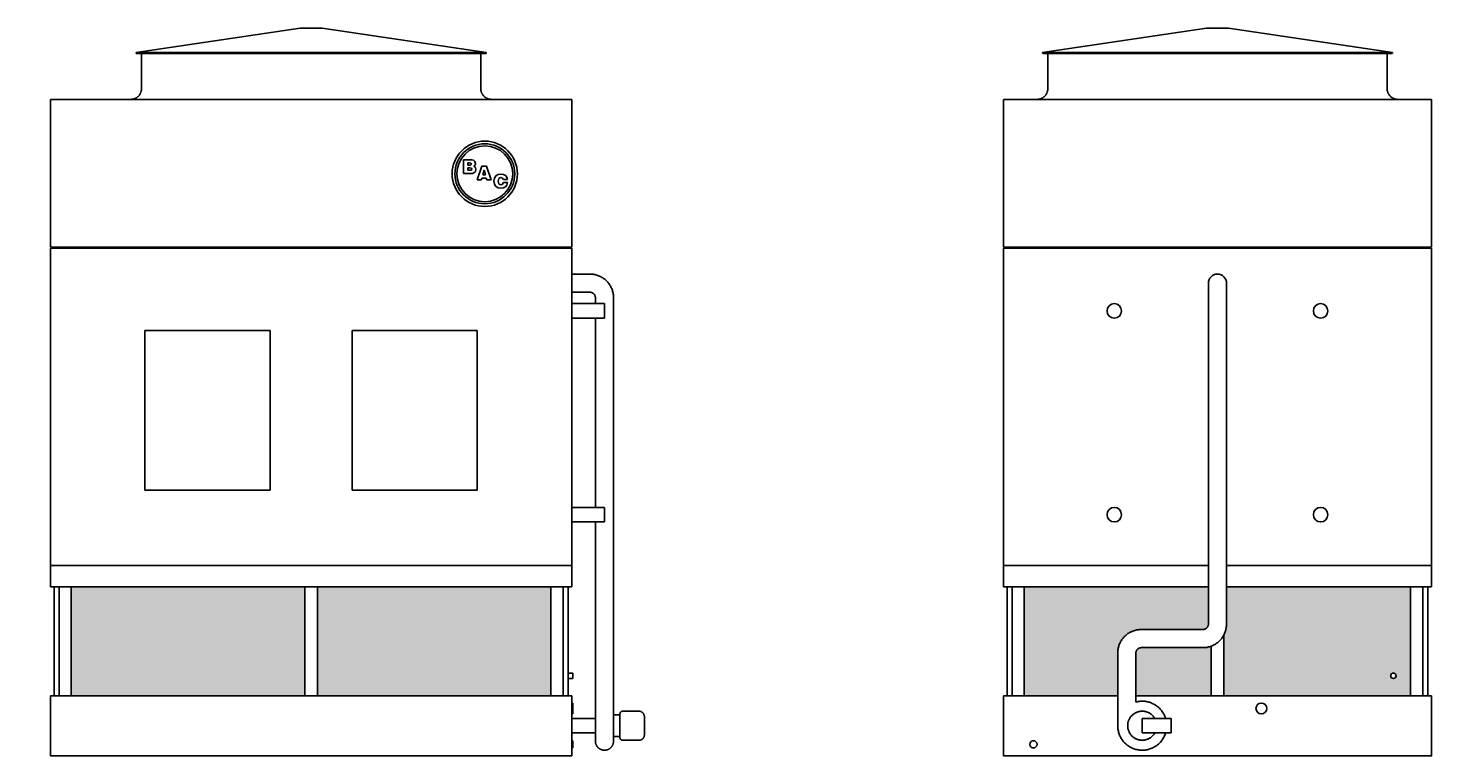
# Model space of a CAD drawing. Units: inches. Extents: x 1688 to 2304, y 0 to 413.
# Drawn here: x 1917 to 2304, y 0 to 200 of the extents above; entities that cross this region are included whole.
import ezdxf

# ---------------------------------------------------------------- set-up
doc = ezdxf.new("R2010")
doc.units = ezdxf.units.IN
doc.header["$MEASUREMENT"] = 0
doc.styles.add('Arial_1', font='arial.ttf', dxfattribs={"height": 0.092206})

# ---------------------------------------------------------------- blocks, each defined once
blk = doc.blocks.new('_Oblique')
at = {"color": 0, "linetype": 'ByBlock', "lineweight": -2}
blk.add_line((-0.5, -0.5), (0.5, 0.5), dxfattribs=at)

msp = doc.modelspace()

# ---------------------------------------------------------------- hatches: boundary and pattern name
h = msp.add_hatch()
h.set_pattern_fill('HONEY', color=256, scale=8)
h.paths.add_polyline_path([(1745.74, 46.5), (1694.24, 46.5), (1694.24, 16.5), (1745.74, 16.5)])
h.paths.add_polyline_path([(1800.74, 46.5), (1749.24, 46.5), (1749.24, 16.5), (1800.74, 16.5)])
h.paths.add_polyline_path([(1993.55, 46.5), (1929.18, 46.5), (1929.18, 16.5), (1993.55, 16.5)])
h.paths.add_polyline_path([(2061.43, 46.5), (1997.05, 46.5), (1997.05, 16.5), (2061.43, 16.5)])
h.paths.add_polyline_path([(2224.17, 34.75), (2241.17, 34.75), (2241.18, 34.75), (2241.24, 34.75), (2241.3, 34.76), (2241.36, 34.76), (2241.42, 34.77), (2241.48, 34.78), (2241.54, 34.8), (2241.6, 34.81), (2241.65, 34.83), (2241.71, 34.85), (2241.76, 34.87), (2241.82, 34.9), (2241.87, 34.93), (2241.93, 34.96), (2241.98, 34.99), (2242.03, 35.02), (2242.07, 35.06), (2242.12, 35.09), (2242.17, 35.13), (2242.21, 35.17), (2242.25, 35.22), (2242.29, 35.26), (2242.33, 35.31), (2242.37, 35.35), (2242.4, 35.4), (2242.44, 35.45), (2242.47, 35.5), (2242.5, 35.56), (2242.52, 35.61), (2242.55, 35.67), (2242.57, 35.72), (2242.59, 35.78), (2242.61, 35.84), (2242.62, 35.89), (2242.64, 35.95), (2242.65, 36.01), (2242.66, 36.07), (2242.66, 36.13), (2242.66, 36.19), (2242.67, 36.25), (2242.67, 46.5), (2191.92, 46.5), (2191.92, 16.5), (2217.67, 16.5), (2217.67, 28.46), (2217.7, 28.97), (2217.78, 29.48), (2217.9, 29.99), (2218.06, 30.49), (2218.26, 30.97), (2218.49, 31.43), (2218.76, 31.87), (2219.07, 32.29), (2219.41, 32.69), (2219.78, 33.05), (2220.18, 33.39), (2220.6, 33.69), (2221.05, 33.96), (2221.51, 34.19), (2222, 34.38), (2222.49, 34.54), (2223, 34.65), (2223.52, 34.72), (2223.91, 34.74)])
h.paths.add_polyline_path([(2298.42, 46.5), (2247.67, 46.5), (2247.67, 36.04), (2247.63, 35.53), (2247.55, 35.02), (2247.43, 34.51), (2247.27, 34.01), (2247.08, 33.53), (2246.92, 33.22), (2246.92, 16.5), (2298.42, 16.5)])
h.paths.add_polyline_path([(2292.92, 22, -1), (2294.42, 22, -1)], flags=16)
h.paths.add_polyline_path([(2243.42, 30.15), (2243.09, 30.04), (2242.59, 29.9), (2242.07, 29.81), (2241.56, 29.76), (2241.17, 29.75), (2224.17, 29.75), (2224.15, 29.75), (2224.09, 29.75), (2224.03, 29.74), (2223.97, 29.74), (2223.91, 29.73), (2223.85, 29.72), (2223.79, 29.7), (2223.74, 29.69), (2223.68, 29.67), (2223.62, 29.65), (2223.57, 29.63), (2223.51, 29.6), (2223.46, 29.57), (2223.41, 29.54), (2223.36, 29.51), (2223.31, 29.48), (2223.26, 29.44), (2223.21, 29.41), (2223.16, 29.37), (2223.12, 29.33), (2223.08, 29.28), (2223.04, 29.24), (2223, 29.19), (2222.96, 29.15), (2222.93, 29.1), (2222.9, 29.05), (2222.86, 29), (2222.84, 28.94), (2222.81, 28.89), (2222.78, 28.83), (2222.76, 28.78), (2222.74, 28.72), (2222.72, 28.66), (2222.71, 28.61), (2222.7, 28.55), (2222.69, 28.49), (2222.68, 28.43), (2222.67, 28.37), (2222.67, 28.31), (2222.67, 28.25), (2222.67, 16.5), (2243.42, 16.5)])

# ---------------------------------------------------------------- linework, layer by layer
for p, q in [((1992.3, 200.37), (1947.05, 193.62)), ((1998.3, 200.37), (1992.3, 200.37)), ((2043.55, 193.62), (1998.3, 200.37)), ((2242.17, 200.37), (2196.92, 193.62)), ((2245.17, 200.37), (2242.17, 200.37)), ((2248.17, 200.37), (2245.17, 200.37)), ((2293.42, 193.62), (2248.17, 200.37)), ((1947.05, 193.62), (1947.05, 193.37)), ((2043.55, 193.62), (1947.05, 193.62)), ((2043.55, 193.37), (2043.55, 193.62)), ((2196.92, 193.62), (2196.92, 193.37)), ((2245.17, 193.62), (2196.98, 193.62)), ((2293.35, 193.62), (2245.17, 193.62)), ((2293.42, 193.37), (2293.42, 193.62)), ((2043.55, 193.37), (1947.05, 193.37)), ((1948.55, 193.37), (1948.55, 183.75)), ((2042.05, 183.75), (2042.05, 193.37)), ((2245.17, 193.37), (2196.98, 193.37)), ((2198.42, 193.37), (2198.42, 183.75)), ((2293.35, 193.37), (2245.17, 193.37)), ((2291.92, 183.75), (2291.92, 193.37)), ((1923.43, 180.75), (2067.18, 180.75)), ((1923.43, 140), (1923.43, 180.75)), ((2067.18, 180.75), (2067.18, 140)), ((2186.17, 180.75), (2304.17, 180.75)), ((2186.17, 180.75), (2186.17, 140)), ((2304.17, 140), (2304.17, 180.75)), ((2038.89, 164.13), (2037.32, 164.13)), ((2037.32, 164.13), (2037.32, 160.32)), ((2038.52, 162.61), (2038.52, 163.24)), ((2038.52, 163.24), (2038.86, 163.24)), ((2039.02, 162.61), (2038.52, 162.61)), ((2038.86, 163.24), (2039.36, 163.18)), ((2039.63, 164.11), (2038.89, 164.13)), ((2039.37, 162.68), (2039.02, 162.61)), ((2039.36, 163.18), (2039.47, 162.93)), ((2039.47, 162.93), (2039.37, 162.68)), ((2040.02, 164.02), (2039.63, 164.11)), ((2040.46, 163.68), (2040.02, 164.02)), ((2040.16, 162.35), (2040.5, 162.67)), ((2040.62, 163.12), (2040.46, 163.68)), ((2040.5, 162.67), (2040.62, 163.12)), ((2037.32, 160.32), (2039.02, 160.32)), ((2038.52, 161.21), (2038.52, 161.91)), ((2038.52, 161.91), (2039.07, 161.91)), ((2039.08, 161.21), (2038.52, 161.21)), ((2039.02, 160.32), (2039.78, 160.36)), ((2039.07, 161.91), (2039.48, 161.83)), ((2039.48, 161.29), (2039.08, 161.21)), ((2039.48, 161.83), (2039.6, 161.56)), ((2039.6, 161.56), (2039.48, 161.29)), ((2039.78, 160.36), (2040.2, 160.49)), ((2040.6, 162.03), (2040.16, 162.35)), ((2040.2, 160.49), (2040.6, 160.88)), ((2040.74, 161.46), (2040.6, 162.03)), ((2040.6, 160.88), (2040.74, 161.46)), ((2042.39, 162.39), (2041.08, 158.58)), ((2042.25, 158.58), (2042.4, 159.09)), ((2043.62, 162.39), (2042.39, 162.39)), ((2042.4, 159.09), (2043.6, 159.09)), ((2042.62, 159.92), (2043.01, 161.22)), ((2043.38, 159.92), (2042.62, 159.92)), ((2043.01, 161.22), (2043.38, 159.92)), ((2043.6, 159.09), (2043.75, 158.58)), ((2044.95, 158.58), (2043.62, 162.39)), ((2045.82, 159.03), (2045.69, 158.22)), ((2046.21, 159.66), (2045.82, 159.03)), ((2046.82, 160.05), (2046.21, 159.66)), ((2047.62, 160.19), (2046.82, 160.05)), ((2046.9, 158.22), (2047.09, 158.98)), ((2047.09, 158.98), (2047.32, 159.17)), ((2047.32, 159.17), (2047.64, 159.23)), ((2048.35, 160.09), (2047.62, 160.19)), ((2047.64, 159.23), (2048.1, 159.09)), ((2048.1, 159.09), (2048.3, 158.67)), ((2048.91, 159.79), (2048.35, 160.09)), ((2049.28, 159.31), (2048.91, 159.79)), ((2049.44, 158.67), (2049.28, 159.31)), ((2041.08, 158.58), (2042.25, 158.58)), ((2043.75, 158.58), (2044.95, 158.58)), ((2045.69, 158.22), (2045.82, 157.4)), ((2045.82, 157.4), (2046.21, 156.78)), ((2046.21, 156.78), (2046.83, 156.38)), ((2046.83, 156.38), (2047.64, 156.25)), ((2047.09, 157.46), (2046.9, 158.22)), ((2047.33, 157.27), (2047.09, 157.46)), ((2047.65, 157.2), (2047.33, 157.27)), ((2047.64, 156.25), (2048.36, 156.35)), ((2048.1, 157.36), (2047.65, 157.2)), ((2048.3, 157.81), (2048.1, 157.36)), ((2048.3, 158.67), (2049.44, 158.67)), ((2049.44, 157.81), (2048.3, 157.81)), ((2048.36, 156.35), (2048.92, 156.66)), ((2048.92, 156.66), (2049.28, 157.15)), ((2049.28, 157.15), (2049.44, 157.81)), ((2067.18, 140), (1923.43, 140)), ((1923.43, 139.75), (2067.18, 139.75)), ((1923.43, 52.37), (1923.43, 139.75)), ((2067.18, 52.37), (2067.18, 139.75)), ((2304.17, 140), (2186.17, 140)), ((2186.17, 139.75), (2304.17, 139.75)), ((2186.17, 52.37), (2186.17, 139.75)), ((2304.17, 139.75), (2304.17, 52.37)), ((2072.18, 132.63), (2067.18, 132.63)), ((2067.18, 127.63), (2072.18, 127.63)), ((2076.18, 124.5), (2067.18, 124.5)), ((2073.68, 126.13), (2073.68, 124.5)), ((2076.18, 124.5), (2076.18, 122.5)), ((2078.68, 118.13), (2078.68, 126.13)), ((2242.67, 126.13), (2242.67, 118.13)), ((2247.67, 118.13), (2247.67, 126.13)), ((2067.18, 120.5), (2076.18, 120.5)), ((2073.68, 120.5), (2073.68, 118.13)), ((2076.18, 122.5), (2076.18, 120.5)), ((1949.49, 73.13), (1949.49, 117.13)), ((1949.49, 117.13), (1983.99, 117.13)), ((1983.99, 117.13), (1983.99, 73.13)), ((2006.61, 117.13), (2041.11, 117.13)), ((2006.61, 73.13), (2006.61, 117.13)), ((2041.11, 117.13), (2041.11, 73.13)), ((2073.68, 118.13), (2073.68, 68.38)), ((2078.68, 36.25), (2078.68, 118.13)), ((2242.67, 118.13), (2242.67, 36.25)), ((2247.67, 36.25), (2247.67, 118.13)), ((1983.99, 73.13), (1949.49, 73.13)), ((2041.11, 73.13), (2006.61, 73.13)), ((2076.18, 68.38), (2067.18, 68.38)), ((2076.18, 68.38), (2076.18, 66.37)), ((2076.18, 66.37), (2076.18, 64.38)), ((2067.18, 64.38), (2076.18, 64.38)), ((2073.68, 64.38), (2073.68, 36.25)), ((2067.18, 52.37), (1923.43, 52.37)), ((1923.43, 52.37), (2067.18, 52.37)), ((1923.43, 46.5), (1923.43, 52.37)), ((2067.18, 52.37), (2067.18, 46.5)), ((2242.67, 52.37), (2186.17, 52.37)), ((2186.17, 52.37), (2242.67, 52.37)), ((2186.17, 52.37), (2186.17, 46.5)), ((2304.17, 52.37), (2247.67, 52.37)), ((2247.67, 52.37), (2304.17, 52.37)), ((2304.17, 46.5), (2304.17, 52.37)), ((1923.43, 46.5), (2067.18, 46.5)), ((1924.43, 46.5), (1924.43, 16.5)), ((1925.8, 46.5), (1925.8, 16.5)), ((1929.18, 46.5), (1929.18, 16.5)), ((1993.55, 16.5), (1993.55, 46.5)), ((1997.05, 46.5), (1997.05, 16.5)), ((2061.43, 46.5), (2061.43, 16.5)), ((2064.8, 46.5), (2064.8, 16.5)), ((2066.18, 46.5), (2066.18, 16.5)), ((2186.17, 46.5), (2242.67, 46.5)), ((2187.17, 46.5), (2187.17, 16.5)), ((2188.54, 46.5), (2188.54, 16.5)), ((2191.92, 46.5), (2191.92, 16.5)), ((2247.67, 46.5), (2304.17, 46.5)), ((2298.42, 46.5), (2298.42, 16.5)), ((2301.79, 46.5), (2301.79, 16.5)), ((2303.17, 16.5), (2303.17, 46.5)), ((2078.68, 32.23), (2078.67, 32.15)), ((2241.17, 34.75), (2224.17, 34.75)), ((2246.92, 33.23), (2246.92, 16.5)), ((2073.68, 28.25), (2073.68, 15.7)), ((2078.68, 15.7), (2078.68, 28.25)), ((2217.67, 28.25), (2217.67, 15.7)), ((2222.67, 15.7), (2222.67, 28.25)), ((2224.17, 29.75), (2241.17, 29.75)), ((2243.42, 16.5), (2243.42, 30.15)), ((2067.43, 22.75), (2066.18, 22.75)), ((2066.18, 21.25), (2067.43, 21.25)), ((2067.43, 22.75), (2067.43, 22)), ((2067.43, 22), (2067.43, 21.25)), ((2067.18, 16.5), (1923.43, 16.5)), ((1923.43, 0), (1923.43, 16.5)), ((2067.18, 16.5), (2067.18, 0)), ((2073.68, 15.7), (2073.68, 8.25)), ((2078.68, 8.25), (2078.68, 15.7)), ((2217.67, 16.5), (2186.17, 16.5)), ((2186.17, 16.5), (2186.17, 0)), ((2217.67, 15.7), (2217.67, 8.25)), ((2304.17, 16.5), (2222.67, 16.5)), ((2222.67, 14.76), (2222.67, 15.7)), ((2304.17, 0), (2304.17, 16.5)), ((2067.43, 14.5), (2067.18, 14.5)), ((2067.43, 14.5), (2067.43, 13)), ((2067.43, 13), (2067.43, 11.5)), ((2073.68, 12.5), (2073.68, 12.5)), ((2078.68, 12.49), (2078.68, 12.5)), ((2085.68, 12.25), (2081.18, 12.25)), ((2067.18, 11.5), (2067.43, 11.5)), ((2073.68, 10.25), (2067.18, 10.25)), ((2080.43, 11.25), (2078.68, 11.25)), ((2224.42, 10.25), (2232.42, 10.25)), ((2224.42, 6.25), (2224.42, 10.25)), ((2232.42, 10.25), (2232.42, 6.25)), ((2067.18, 6.25), (2073.68, 6.25)), ((2067.43, 4.12), (2067.18, 4.12)), ((2067.43, 4.12), (2067.43, 3.12)), ((2078.68, 5.25), (2080.43, 5.25)), ((2081.18, 4.25), (2085.68, 4.25)), ((2232.42, 6.25), (2224.42, 6.25)), ((2067.18, 0), (1923.43, 0)), ((2067.18, 2.12), (2067.43, 2.12)), ((2067.43, 3.12), (2067.43, 2.12)), ((2304.17, 0), (2186.17, 0)), ((2304.17, 0), (2304.04, 0)), ((2304.17, 0.06), (2304.17, 0.09)), ((2304.17, 0.06), (2304.17, 0.09)), ((2304.17, 0), (2304.29, 0))]:
    msp.add_line(p, q)
at = {"flags": 128}
for points in [[(1945.55, 180.75), (1945.67, 180.75), (1945.79, 180.76), (1945.91, 180.77), (1946.03, 180.79), (1946.15, 180.81), (1946.26, 180.84), (1946.38, 180.87), (1946.49, 180.9), (1946.61, 180.94), (1946.72, 180.99), (1946.83, 181.04), (1946.94, 181.09), (1947.04, 181.15), (1947.14, 181.21), (1947.24, 181.27), (1947.34, 181.34), (1947.44, 181.42), (1947.53, 181.49), (1947.62, 181.58), (1947.7, 181.66), (1947.78, 181.75), (1947.86, 181.84), (1947.94, 181.93), (1948.01, 182.03), (1948.08, 182.13), (1948.14, 182.23), (1948.2, 182.34), (1948.25, 182.44), (1948.3, 182.55), (1948.35, 182.66), (1948.39, 182.78), (1948.42, 182.89), (1948.46, 183.01), (1948.48, 183.12), (1948.51, 183.24), (1948.52, 183.36), (1948.54, 183.48), (1948.55, 183.6), (1948.55, 183.72), (1948.55, 183.75)], [(2042.05, 183.75), (2042.05, 183.63), (2042.06, 183.51), (2042.07, 183.39), (2042.09, 183.27), (2042.11, 183.15), (2042.14, 183.04), (2042.17, 182.92), (2042.2, 182.81), (2042.24, 182.69), (2042.29, 182.58), (2042.34, 182.47), (2042.39, 182.36), (2042.45, 182.26), (2042.51, 182.16), (2042.57, 182.06), (2042.64, 181.96), (2042.72, 181.86), (2042.8, 181.77), (2042.88, 181.68), (2042.96, 181.6), (2043.05, 181.52), (2043.14, 181.44), (2043.23, 181.36), (2043.33, 181.29), (2043.43, 181.23), (2043.53, 181.16), (2043.64, 181.1), (2043.74, 181.05), (2043.85, 181), (2043.96, 180.95), (2044.08, 180.91), (2044.19, 180.88), (2044.31, 180.84), (2044.42, 180.82), (2044.54, 180.79), (2044.66, 180.78), (2044.78, 180.76), (2044.9, 180.75), (2045.02, 180.75), (2045.05, 180.75)], [(2195.42, 180.75), (2195.54, 180.75), (2195.66, 180.76), (2195.78, 180.77), (2195.89, 180.79), (2196.01, 180.81), (2196.13, 180.84), (2196.25, 180.87), (2196.36, 180.9), (2196.47, 180.94), (2196.58, 180.99), (2196.69, 181.04), (2196.8, 181.09), (2196.91, 181.15), (2197.01, 181.21), (2197.11, 181.27), (2197.21, 181.34), (2197.3, 181.42), (2197.39, 181.49), (2197.48, 181.58), (2197.57, 181.66), (2197.65, 181.75), (2197.73, 181.84), (2197.8, 181.93), (2197.87, 182.03), (2197.94, 182.13), (2198, 182.23), (2198.06, 182.34), (2198.12, 182.44), (2198.17, 182.55), (2198.21, 182.66), (2198.25, 182.78), (2198.29, 182.89), (2198.32, 183.01), (2198.35, 183.12), (2198.37, 183.24), (2198.39, 183.36), (2198.4, 183.48), (2198.41, 183.6), (2198.42, 183.72), (2198.42, 183.75)], [(2291.92, 183.75), (2291.92, 183.63), (2291.93, 183.51), (2291.94, 183.39), (2291.95, 183.27), (2291.98, 183.15), (2292, 183.04), (2292.03, 182.92), (2292.07, 182.81), (2292.11, 182.69), (2292.15, 182.58), (2292.2, 182.47), (2292.25, 182.36), (2292.31, 182.26), (2292.37, 182.16), (2292.44, 182.06), (2292.51, 181.96), (2292.58, 181.86), (2292.66, 181.77), (2292.74, 181.68), (2292.83, 181.6), (2292.91, 181.52), (2293, 181.44), (2293.1, 181.36), (2293.2, 181.29), (2293.3, 181.23), (2293.4, 181.16), (2293.5, 181.1), (2293.61, 181.05), (2293.72, 181), (2293.83, 180.95), (2293.94, 180.91), (2294.06, 180.88), (2294.17, 180.84), (2294.29, 180.82), (2294.41, 180.79), (2294.52, 180.78), (2294.64, 180.76), (2294.76, 180.75), (2294.88, 180.75), (2294.92, 180.75)], [(2078.68, 126.13), (2078.67, 126.38), (2078.65, 126.64), (2078.63, 126.9), (2078.59, 127.16), (2078.55, 127.42), (2078.49, 127.67), (2078.42, 127.92), (2078.35, 128.17), (2078.26, 128.41), (2078.16, 128.66), (2078.06, 128.89), (2077.94, 129.13), (2077.82, 129.35), (2077.68, 129.58), (2077.54, 129.8), (2077.39, 130.01), (2077.23, 130.21), (2077.06, 130.41), (2076.89, 130.6), (2076.7, 130.79), (2076.51, 130.97), (2076.32, 131.13), (2076.11, 131.3), (2075.9, 131.45), (2075.69, 131.59), (2075.47, 131.73), (2075.24, 131.86), (2075.01, 131.98), (2074.77, 132.08), (2074.53, 132.18), (2074.29, 132.27), (2074.04, 132.35), (2073.79, 132.42), (2073.54, 132.48), (2073.28, 132.53), (2073.02, 132.57), (2072.76, 132.6), (2072.51, 132.62), (2072.25, 132.62), (2072.18, 132.63)], [(2242.67, 130.13), (2242.67, 130.12), (2242.67, 130.11), (2242.67, 130.1), (2242.67, 130.07), (2242.67, 130.05), (2242.67, 130.01), (2242.67, 129.97), (2242.67, 129.92), (2242.67, 129.87), (2242.67, 129.81), (2242.67, 129.74), (2242.67, 129.67), (2242.67, 129.6), (2242.67, 129.51), (2242.67, 129.43), (2242.67, 129.33), (2242.67, 129.24), (2242.67, 129.13), (2242.67, 129.02), (2242.67, 128.91), (2242.67, 128.79), (2242.67, 128.67), (2242.67, 128.55), (2242.67, 128.42), (2242.67, 128.29), (2242.67, 128.15), (2242.67, 128.01), (2242.67, 127.87), (2242.67, 127.72), (2242.67, 127.57), (2242.67, 127.42), (2242.67, 127.27), (2242.67, 127.12), (2242.67, 126.96), (2242.67, 126.8), (2242.67, 126.65), (2242.67, 126.49), (2242.67, 126.33), (2242.67, 126.17), (2242.67, 126.13)], [(2247.67, 126.13), (2247.67, 126.28), (2247.67, 126.44), (2247.67, 126.6), (2247.67, 126.76), (2247.67, 126.92), (2247.67, 127.08), (2247.67, 127.23), (2247.67, 127.38), (2247.67, 127.53), (2247.67, 127.68), (2247.67, 127.83), (2247.67, 127.97), (2247.67, 128.11), (2247.67, 128.25), (2247.67, 128.38), (2247.67, 128.51), (2247.67, 128.64), (2247.67, 128.76), (2247.67, 128.88), (2247.67, 128.99), (2247.67, 129.1), (2247.67, 129.21), (2247.67, 129.31), (2247.67, 129.4), (2247.67, 129.49), (2247.67, 129.57), (2247.67, 129.65), (2247.67, 129.73), (2247.67, 129.79), (2247.67, 129.85), (2247.67, 129.91), (2247.67, 129.96), (2247.67, 130), (2247.67, 130.04), (2247.67, 130.07), (2247.67, 130.09), (2247.67, 130.11), (2247.67, 130.12), (2247.67, 130.12), (2247.67, 130.13)], [(2072.18, 127.63), (2072.24, 127.62), (2072.3, 127.62), (2072.36, 127.61), (2072.41, 127.61), (2072.47, 127.6), (2072.53, 127.58), (2072.59, 127.57), (2072.65, 127.55), (2072.7, 127.53), (2072.76, 127.51), (2072.81, 127.48), (2072.87, 127.46), (2072.92, 127.43), (2072.97, 127.4), (2073.02, 127.36), (2073.07, 127.33), (2073.12, 127.29), (2073.16, 127.25), (2073.21, 127.21), (2073.25, 127.17), (2073.29, 127.13), (2073.33, 127.08), (2073.37, 127.03), (2073.4, 126.99), (2073.44, 126.94), (2073.47, 126.88), (2073.5, 126.83), (2073.53, 126.78), (2073.55, 126.72), (2073.57, 126.67), (2073.59, 126.61), (2073.61, 126.56), (2073.63, 126.5), (2073.64, 126.44), (2073.65, 126.38), (2073.66, 126.32), (2073.67, 126.26), (2073.67, 126.2), (2073.68, 126.14), (2073.68, 126.13)], [(2073.68, 32.25), (2073.68, 32.25), (2073.68, 32.26), (2073.68, 32.28), (2073.68, 32.3), (2073.68, 32.33), (2073.68, 32.36), (2073.68, 32.41), (2073.68, 32.45), (2073.68, 32.51), (2073.68, 32.57), (2073.68, 32.63), (2073.68, 32.7), (2073.68, 32.78), (2073.68, 32.86), (2073.68, 32.95), (2073.68, 33.04), (2073.68, 33.14), (2073.68, 33.24), (2073.68, 33.35), (2073.68, 33.46), (2073.68, 33.58), (2073.68, 33.7), (2073.68, 33.83), (2073.68, 33.96), (2073.68, 34.09), (2073.68, 34.23), (2073.68, 34.36), (2073.68, 34.51), (2073.68, 34.65), (2073.68, 34.8), (2073.68, 34.95), (2073.68, 35.1), (2073.68, 35.26), (2073.68, 35.41), (2073.68, 35.57), (2073.68, 35.73), (2073.68, 35.89), (2073.68, 36.05), (2073.68, 36.21), (2073.68, 36.25)], [(2078.68, 36.25), (2078.68, 36.09), (2078.68, 35.93), (2078.68, 35.77), (2078.68, 35.61), (2078.68, 35.46), (2078.68, 35.3), (2078.68, 35.14), (2078.68, 34.99), (2078.68, 34.84), (2078.68, 34.69), (2078.68, 34.55), (2078.68, 34.4), (2078.68, 34.26), (2078.68, 34.13), (2078.68, 33.99), (2078.68, 33.86), (2078.68, 33.73), (2078.68, 33.61), (2078.68, 33.49), (2078.68, 33.38), (2078.68, 33.27), (2078.68, 33.17), (2078.68, 33.07), (2078.68, 32.97), (2078.68, 32.88), (2078.68, 32.8), (2078.68, 32.72), (2078.68, 32.65), (2078.68, 32.58), (2078.68, 32.52), (2078.68, 32.47), (2078.68, 32.42), (2078.68, 32.38), (2078.68, 32.34), (2078.68, 32.31), (2078.68, 32.29)], [(2241.17, 29.75), (2241.43, 29.76), (2241.69, 29.77), (2241.94, 29.8), (2242.2, 29.83), (2242.46, 29.88), (2242.71, 29.94), (2242.96, 30), (2243.21, 30.08), (2243.46, 30.17), (2243.7, 30.26), (2243.93, 30.37), (2244.17, 30.48), (2244.4, 30.61), (2244.62, 30.74), (2244.84, 30.89), (2245.05, 31.04), (2245.25, 31.2), (2245.45, 31.36), (2245.64, 31.54), (2245.83, 31.72), (2246.01, 31.91), (2246.18, 32.11), (2246.34, 32.31), (2246.49, 32.52), (2246.64, 32.74), (2246.77, 32.96), (2246.9, 33.19), (2247.02, 33.42), (2247.13, 33.65), (2247.22, 33.89), (2247.31, 34.14), (2247.39, 34.39), (2247.46, 34.64), (2247.52, 34.89), (2247.57, 35.15), (2247.61, 35.4), (2247.64, 35.66), (2247.66, 35.92), (2247.67, 36.18), (2247.67, 36.25)], [(2242.67, 36.25), (2242.66, 36.19), (2242.66, 36.13), (2242.66, 36.07), (2242.65, 36.01), (2242.64, 35.95), (2242.62, 35.89), (2242.61, 35.84), (2242.59, 35.78), (2242.57, 35.72), (2242.55, 35.67), (2242.52, 35.61), (2242.5, 35.56), (2242.47, 35.5), (2242.44, 35.45), (2242.4, 35.4), (2242.37, 35.35), (2242.33, 35.31), (2242.29, 35.26), (2242.25, 35.22), (2242.21, 35.17), (2242.17, 35.13), (2242.12, 35.09), (2242.07, 35.06), (2242.03, 35.02), (2241.98, 34.99), (2241.93, 34.96), (2241.87, 34.93), (2241.82, 34.9), (2241.76, 34.87), (2241.71, 34.85), (2241.65, 34.83), (2241.6, 34.81), (2241.54, 34.8), (2241.48, 34.78), (2241.42, 34.77), (2241.36, 34.76), (2241.3, 34.76), (2241.24, 34.75), (2241.18, 34.75), (2241.17, 34.75)], [(2073.68, 32.25), (2073.68, 32.25), (2073.68, 32.24), (2073.68, 32.22), (2073.68, 32.2), (2073.68, 32.17), (2073.68, 32.14), (2073.68, 32.09), (2073.68, 32.05), (2073.68, 31.99), (2073.68, 31.93), (2073.68, 31.87), (2073.68, 31.8), (2073.68, 31.72), (2073.68, 31.64), (2073.68, 31.55), (2073.68, 31.46), (2073.68, 31.36), (2073.68, 31.26), (2073.68, 31.15), (2073.68, 31.04), (2073.68, 30.92), (2073.68, 30.8), (2073.68, 30.67), (2073.68, 30.54), (2073.68, 30.41), (2073.68, 30.27), (2073.68, 30.14), (2073.68, 29.99), (2073.68, 29.85), (2073.68, 29.7), (2073.68, 29.55), (2073.68, 29.4), (2073.68, 29.24), (2073.68, 29.09), (2073.68, 28.93), (2073.68, 28.77), (2073.68, 28.61), (2073.68, 28.45), (2073.68, 28.29), (2073.68, 28.25)], [(2078.68, 28.25), (2078.68, 28.41), (2078.68, 28.57), (2078.68, 28.73), (2078.68, 28.89), (2078.68, 29.04), (2078.68, 29.2), (2078.68, 29.36), (2078.68, 29.51), (2078.68, 29.66), (2078.68, 29.81), (2078.68, 29.95), (2078.68, 30.1), (2078.68, 30.24), (2078.68, 30.37), (2078.68, 30.51), (2078.68, 30.64), (2078.68, 30.77), (2078.68, 30.89), (2078.68, 31.01), (2078.68, 31.12), (2078.68, 31.23), (2078.68, 31.33), (2078.68, 31.43), (2078.68, 31.53), (2078.68, 31.62), (2078.68, 31.7), (2078.68, 31.78), (2078.68, 31.85), (2078.68, 31.92), (2078.68, 31.98), (2078.68, 32.03), (2078.68, 32.08), (2078.68, 32.12), (2078.68, 32.16), (2078.68, 32.19), (2078.68, 32.22), (2078.68, 32.23), (2078.68, 32.24), (2078.68, 32.25), (2078.68, 32.25)], [(2224.17, 34.75), (2223.91, 34.74), (2223.65, 34.73), (2223.39, 34.7), (2223.13, 34.67), (2222.87, 34.62), (2222.62, 34.56), (2222.37, 34.5), (2222.12, 34.42), (2221.88, 34.33), (2221.63, 34.24), (2221.4, 34.13), (2221.16, 34.02), (2220.94, 33.89), (2220.71, 33.76), (2220.5, 33.61), (2220.28, 33.46), (2220.08, 33.3), (2219.88, 33.14), (2219.69, 32.96), (2219.5, 32.78), (2219.33, 32.59), (2219.16, 32.39), (2218.99, 32.19), (2218.84, 31.98), (2218.7, 31.76), (2218.56, 31.54), (2218.43, 31.31), (2218.32, 31.08), (2218.21, 30.85), (2218.11, 30.61), (2218.02, 30.36), (2217.94, 30.11), (2217.87, 29.86), (2217.81, 29.61), (2217.76, 29.35), (2217.72, 29.1), (2217.69, 28.84), (2217.67, 28.58), (2217.67, 28.32), (2217.67, 28.25)], [(2222.67, 28.25), (2222.67, 28.31), (2222.67, 28.37), (2222.68, 28.43), (2222.69, 28.49), (2222.7, 28.55), (2222.71, 28.61), (2222.72, 28.66), (2222.74, 28.72), (2222.76, 28.78), (2222.78, 28.83), (2222.81, 28.89), (2222.84, 28.94), (2222.86, 29), (2222.9, 29.05), (2222.93, 29.1), (2222.96, 29.15), (2223, 29.19), (2223.04, 29.24), (2223.08, 29.28), (2223.12, 29.33), (2223.16, 29.37), (2223.21, 29.41), (2223.26, 29.44), (2223.31, 29.48), (2223.36, 29.51), (2223.41, 29.54), (2223.46, 29.57), (2223.51, 29.6), (2223.57, 29.63), (2223.62, 29.65), (2223.68, 29.67), (2223.74, 29.69), (2223.79, 29.7), (2223.85, 29.72), (2223.91, 29.73), (2223.97, 29.74), (2224.03, 29.74), (2224.09, 29.75), (2224.15, 29.75), (2224.17, 29.75)], [(2080.43, 11.5), (2080.43, 11.53), (2080.43, 11.56), (2080.43, 11.59), (2080.44, 11.62), (2080.44, 11.65), (2080.45, 11.68), (2080.45, 11.71), (2080.46, 11.74), (2080.47, 11.76), (2080.48, 11.79), (2080.5, 11.82), (2080.51, 11.85), (2080.52, 11.87), (2080.54, 11.9), (2080.56, 11.92), (2080.57, 11.95), (2080.59, 11.97), (2080.61, 11.99), (2080.63, 12.02), (2080.65, 12.04), (2080.67, 12.06), (2080.7, 12.08), (2080.72, 12.1), (2080.75, 12.11), (2080.77, 12.13), (2080.8, 12.15), (2080.82, 12.16), (2080.85, 12.18), (2080.88, 12.19), (2080.9, 12.2), (2080.93, 12.21), (2080.96, 12.22), (2080.99, 12.23), (2081.02, 12.23), (2081.05, 12.24), (2081.08, 12.24), (2081.11, 12.25), (2081.14, 12.25), (2081.17, 12.25), (2081.18, 12.25)], [(2085.68, 12.25), (2085.74, 12.25), (2085.8, 12.25), (2085.86, 12.24), (2085.91, 12.23), (2085.97, 12.22), (2086.03, 12.21), (2086.09, 12.19), (2086.15, 12.17), (2086.2, 12.15), (2086.26, 12.13), (2086.31, 12.11), (2086.37, 12.08), (2086.42, 12.05), (2086.47, 12.02), (2086.52, 11.99), (2086.57, 11.95), (2086.62, 11.92), (2086.66, 11.88), (2086.71, 11.84), (2086.75, 11.8), (2086.79, 11.75), (2086.83, 11.71), (2086.87, 11.66), (2086.9, 11.61), (2086.94, 11.56), (2086.97, 11.51), (2087, 11.46), (2087.03, 11.4), (2087.05, 11.35), (2087.07, 11.29), (2087.09, 11.24), (2087.11, 11.18), (2087.13, 11.12), (2087.14, 11.06), (2087.15, 11), (2087.16, 10.95), (2087.17, 10.89), (2087.17, 10.83), (2087.18, 10.77), (2087.18, 10.75)], [(2224.42, 12.25), (2224.26, 12.25), (2224.1, 12.24), (2223.94, 12.22), (2223.78, 12.2), (2223.62, 12.17), (2223.47, 12.14), (2223.31, 12.09), (2223.16, 12.05), (2223.01, 11.99), (2222.86, 11.93), (2222.71, 11.87), (2222.57, 11.8), (2222.43, 11.72), (2222.29, 11.64), (2222.16, 11.55), (2222.03, 11.46), (2221.9, 11.36), (2221.78, 11.26), (2221.66, 11.15), (2221.55, 11.04), (2221.44, 10.92), (2221.33, 10.8), (2221.23, 10.67), (2221.14, 10.54), (2221.05, 10.41), (2220.97, 10.27), (2220.89, 10.14), (2220.82, 9.99), (2220.75, 9.85), (2220.69, 9.7), (2220.63, 9.55), (2220.58, 9.4), (2220.54, 9.24), (2220.5, 9.09), (2220.47, 8.93), (2220.45, 8.77), (2220.43, 8.61), (2220.42, 8.45), (2220.42, 8.29), (2220.42, 8.13), (2220.43, 7.97), (2220.44, 7.81), (2220.46, 7.66), (2220.49, 7.5), (2220.52, 7.34), (2220.56, 7.19), (2220.61, 7.03), (2220.66, 6.88), (2220.72, 6.73), (2220.78, 6.59), (2220.85, 6.44), (2220.92, 6.3), (2221, 6.16), (2221.09, 6.03), (2221.18, 5.9), (2221.28, 5.77), (2221.38, 5.65), (2221.49, 5.53), (2221.6, 5.41), (2221.71, 5.3), (2221.83, 5.19), (2221.96, 5.09), (2222.09, 5), (2222.22, 4.91), (2222.35, 4.82), (2222.49, 4.74), (2222.63, 4.67), (2222.78, 4.6), (2222.93, 4.54), (2223.08, 4.48), (2223.23, 4.43), (2223.38, 4.39), (2223.54, 4.35), (2223.69, 4.32), (2223.85, 4.29), (2224.01, 4.27), (2224.17, 4.26), (2224.33, 4.25), (2224.42, 4.25)], [(2224.42, 15), (2224.15, 14.99), (2223.88, 14.98), (2223.61, 14.95), (2223.34, 14.91), (2223.07, 14.87), (2222.81, 14.81), (2222.66, 14.77)], [(2230.86, 10.25), (2230.85, 10.3), (2230.76, 10.56), (2230.66, 10.81), (2230.55, 11.06), (2230.44, 11.3), (2230.31, 11.54), (2230.17, 11.77), (2230.03, 12), (2229.87, 12.22), (2229.71, 12.44), (2229.54, 12.65), (2229.36, 12.85), (2229.17, 13.04), (2228.98, 13.23), (2228.77, 13.41), (2228.56, 13.58), (2228.35, 13.74), (2228.12, 13.89), (2227.9, 14.03), (2227.66, 14.17), (2227.42, 14.29), (2227.18, 14.41), (2226.93, 14.51), (2226.68, 14.61), (2226.42, 14.7), (2226.16, 14.77), (2225.9, 14.83), (2225.63, 14.89), (2225.37, 14.93), (2225.1, 14.97), (2224.83, 14.99), (2224.56, 15), (2224.42, 15)], [(2227.88, 10.25), (2227.83, 10.34), (2227.74, 10.47), (2227.65, 10.6), (2227.55, 10.73), (2227.45, 10.85), (2227.34, 10.97), (2227.23, 11.09), (2227.12, 11.2), (2227, 11.31), (2226.87, 11.41), (2226.75, 11.5), (2226.61, 11.59), (2226.48, 11.68), (2226.34, 11.76), (2226.2, 11.83), (2226.05, 11.9), (2225.91, 11.96), (2225.76, 12.02), (2225.6, 12.07), (2225.45, 12.11), (2225.3, 12.15), (2225.14, 12.18), (2224.98, 12.21), (2224.82, 12.23), (2224.66, 12.24), (2224.5, 12.25), (2224.42, 12.25)], [(2073.68, 9.38), (2073.68, 9.3), (2073.68, 9.14), (2073.68, 8.97), (2073.68, 8.8), (2073.68, 8.64), (2073.68, 8.47), (2073.68, 8.3), (2073.68, 8.13), (2073.68, 7.96), (2073.68, 7.79), (2073.68, 7.62), (2073.68, 7.45), (2073.68, 7.28), (2073.68, 7.12), (2073.68, 6.96), (2073.68, 6.8), (2073.68, 6.64), (2073.68, 6.48), (2073.68, 6.33), (2073.68, 6.18), (2073.68, 6.03), (2073.68, 5.89), (2073.68, 5.75), (2073.68, 5.61), (2073.68, 5.48), (2073.68, 5.36), (2073.68, 5.23), (2073.68, 5.12), (2073.68, 5), (2073.68, 4.9), (2073.68, 4.79), (2073.68, 4.7), (2073.68, 4.61), (2073.68, 4.52), (2073.68, 4.44), (2073.68, 4.37), (2073.68, 4.31), (2073.68, 4.25), (2073.68, 4.19), (2073.68, 4.14), (2073.68, 4.1), (2073.68, 4.07), (2073.68, 4.04), (2073.68, 4.02), (2073.68, 4.01), (2073.68, 4), (2073.68, 4)], [(2078.68, 4), (2078.68, 4), (2078.68, 4.01), (2078.68, 4.03), (2078.68, 4.05), (2078.68, 4.08), (2078.68, 4.12), (2078.68, 4.17), (2078.68, 4.22), (2078.68, 4.27), (2078.68, 4.34), (2078.68, 4.4), (2078.68, 4.48), (2078.68, 4.56), (2078.68, 4.65), (2078.68, 4.74), (2078.68, 4.84), (2078.68, 4.95), (2078.68, 5.05), (2078.68, 5.17), (2078.68, 5.29), (2078.68, 5.41), (2078.68, 5.54), (2078.68, 5.68), (2078.68, 5.81), (2078.68, 5.95), (2078.68, 6.1), (2078.68, 6.25), (2078.68, 6.4), (2078.68, 6.55), (2078.68, 6.71), (2078.68, 6.87), (2078.68, 7.03), (2078.68, 7.2), (2078.68, 7.36), (2078.68, 7.53), (2078.68, 7.7), (2078.68, 7.86), (2078.68, 8.03), (2078.68, 8.2), (2078.68, 8.37), (2078.68, 8.54), (2078.68, 8.71), (2078.68, 8.88), (2078.68, 9.05), (2078.68, 9.22), (2078.68, 9.38)], [(2080.43, 11.5), (2080.43, 11.5), (2080.43, 11.49), (2080.43, 11.48), (2080.43, 11.46), (2080.43, 11.44), (2080.43, 11.41), (2080.43, 11.37), (2080.43, 11.34), (2080.43, 11.29), (2080.43, 11.24), (2080.43, 11.19), (2080.43, 11.13), (2080.43, 11.07), (2080.43, 11), (2080.43, 10.93), (2080.43, 10.86), (2080.43, 10.78), (2080.43, 10.69), (2080.43, 10.61), (2080.43, 10.51), (2080.43, 10.42), (2080.43, 10.32), (2080.43, 10.22), (2080.43, 10.11), (2080.43, 10.01), (2080.43, 9.9), (2080.43, 9.78), (2080.43, 9.67), (2080.43, 9.55), (2080.43, 9.43), (2080.43, 9.31), (2080.43, 9.18), (2080.43, 9.06), (2080.43, 8.93), (2080.43, 8.8), (2080.43, 8.67), (2080.43, 8.54), (2080.43, 8.42), (2080.43, 8.29), (2080.43, 8.16), (2080.43, 8.03), (2080.43, 7.9), (2080.43, 7.77), (2080.43, 7.64), (2080.43, 7.51), (2080.43, 7.39), (2080.43, 7.26), (2080.43, 7.14), (2080.43, 7.02), (2080.43, 6.9), (2080.43, 6.78), (2080.43, 6.67), (2080.43, 6.55), (2080.43, 6.44), (2080.43, 6.34), (2080.43, 6.23), (2080.43, 6.13), (2080.43, 6.04), (2080.43, 5.94), (2080.43, 5.85), (2080.43, 5.77), (2080.43, 5.69), (2080.43, 5.61), (2080.43, 5.53), (2080.43, 5.47), (2080.43, 5.4), (2080.43, 5.34), (2080.43, 5.28), (2080.43, 5.23), (2080.43, 5.19), (2080.43, 5.15), (2080.43, 5.11), (2080.43, 5.08), (2080.43, 5.05), (2080.43, 5.03), (2080.43, 5.02), (2080.43, 5.01), (2080.43, 5), (2080.43, 5)], [(2080.43, 11.48), (2080.43, 11.48), (2080.43, 11.49), (2080.43, 11.5), (2080.43, 11.5)], [(2087.18, 5.75), (2087.18, 5.75), (2087.18, 5.76), (2087.18, 5.77), (2087.18, 5.78), (2087.18, 5.8), (2087.18, 5.82), (2087.18, 5.85), (2087.18, 5.88), (2087.18, 5.91), (2087.18, 5.95), (2087.18, 5.99), (2087.18, 6.03), (2087.18, 6.08), (2087.18, 6.13), (2087.18, 6.19), (2087.18, 6.24), (2087.18, 6.31), (2087.18, 6.37), (2087.18, 6.44), (2087.18, 6.51), (2087.18, 6.58), (2087.18, 6.66), (2087.18, 6.74), (2087.18, 6.82), (2087.18, 6.9), (2087.18, 6.98), (2087.18, 7.07), (2087.18, 7.16), (2087.18, 7.25), (2087.18, 7.34), (2087.18, 7.44), (2087.18, 7.53), (2087.18, 7.63), (2087.18, 7.73), (2087.18, 7.83), (2087.18, 7.92), (2087.18, 8.02), (2087.18, 8.12), (2087.18, 8.22), (2087.18, 8.32), (2087.18, 8.42), (2087.18, 8.52), (2087.18, 8.62), (2087.18, 8.72), (2087.18, 8.82), (2087.18, 8.91), (2087.18, 9.01), (2087.18, 9.11), (2087.18, 9.2), (2087.18, 9.29), (2087.18, 9.38), (2087.18, 9.47), (2087.18, 9.56), (2087.18, 9.64), (2087.18, 9.72), (2087.18, 9.8), (2087.18, 9.88), (2087.18, 9.95), (2087.18, 10.02), (2087.18, 10.09), (2087.18, 10.16), (2087.18, 10.22), (2087.18, 10.28), (2087.18, 10.34), (2087.18, 10.39), (2087.18, 10.44), (2087.18, 10.49), (2087.18, 10.53), (2087.18, 10.57), (2087.18, 10.61), (2087.18, 10.64), (2087.18, 10.66), (2087.18, 10.69), (2087.18, 10.71), (2087.18, 10.72), (2087.18, 10.74), (2087.18, 10.75), (2087.18, 10.75), (2087.18, 10.75)], [(2087.18, 10.75), (2087.18, 10.75), (2087.18, 10.74), (2087.18, 10.73), (2087.18, 10.72)], [(2217.67, 8.52), (2217.67, 8.32), (2217.67, 8.05), (2217.68, 7.78), (2217.71, 7.51), (2217.74, 7.25), (2217.79, 6.98), (2217.84, 6.72), (2217.91, 6.45), (2217.99, 6.2), (2218.07, 5.94), (2218.17, 5.69), (2218.28, 5.44), (2218.4, 5.2), (2218.52, 4.96), (2218.66, 4.73), (2218.8, 4.5), (2218.96, 4.28), (2219.12, 4.06), (2219.29, 3.85), (2219.47, 3.65), (2219.66, 3.46), (2219.86, 3.27), (2220.06, 3.09), (2220.27, 2.92), (2220.49, 2.76), (2220.71, 2.61), (2220.94, 2.47), (2221.17, 2.33), (2221.41, 2.21), (2221.65, 2.09), (2221.9, 1.99), (2222.15, 1.89), (2222.41, 1.8), (2222.67, 1.73), (2222.93, 1.67), (2223.2, 1.61), (2223.46, 1.57), (2223.73, 1.53), (2224, 1.51), (2224.27, 1.5), (2224.42, 1.5)], [(2073.68, 4), (2073.68, 4), (2073.68, 4.01), (2073.68, 4.03), (2073.68, 4.04)], [(2078.68, 4), (2078.67, 3.9), (2078.67, 3.8), (2078.66, 3.7), (2078.64, 3.6), (2078.63, 3.5), (2078.6, 3.41), (2078.58, 3.31), (2078.55, 3.21), (2078.52, 3.12), (2078.48, 3.03), (2078.44, 2.94), (2078.39, 2.85), (2078.35, 2.76), (2078.29, 2.67), (2078.24, 2.59), (2078.18, 2.51), (2078.12, 2.43), (2078.06, 2.35), (2077.99, 2.28), (2077.92, 2.21), (2077.84, 2.14), (2077.77, 2.07), (2077.69, 2.01), (2077.61, 1.95), (2077.53, 1.9), (2077.44, 1.84), (2077.35, 1.8), (2077.26, 1.75), (2077.17, 1.71), (2077.08, 1.67), (2076.99, 1.64), (2076.89, 1.6), (2076.8, 1.58), (2076.7, 1.56), (2076.6, 1.54), (2076.5, 1.52), (2076.4, 1.51), (2076.3, 1.5), (2076.2, 1.5), (2076.1, 1.5), (2076, 1.51), (2075.9, 1.51), (2075.8, 1.53), (2075.71, 1.54), (2075.61, 1.57), (2075.51, 1.59), (2075.41, 1.62), (2075.32, 1.65), (2075.23, 1.69), (2075.14, 1.73), (2075.05, 1.77), (2074.96, 1.82), (2074.87, 1.87), (2074.79, 1.92), (2074.7, 1.98), (2074.62, 2.04), (2074.55, 2.1), (2074.47, 2.17), (2074.4, 2.24), (2074.33, 2.31), (2074.27, 2.39), (2074.2, 2.46), (2074.14, 2.54), (2074.09, 2.63), (2074.03, 2.71), (2073.98, 2.8), (2073.94, 2.89), (2073.89, 2.98), (2073.86, 3.07), (2073.82, 3.16), (2073.79, 3.26), (2073.76, 3.35), (2073.74, 3.45), (2073.72, 3.55), (2073.7, 3.65), (2073.69, 3.75), (2073.68, 3.85), (2073.68, 3.95), (2073.68, 4)], [(2078.68, 4.04), (2078.68, 4.02), (2078.68, 4.01), (2078.68, 4), (2078.68, 4)], [(2080.43, 5), (2080.43, 5), (2080.43, 5.01), (2080.43, 5.02)], [(2081.18, 4.25), (2081.15, 4.25), (2081.12, 4.25), (2081.09, 4.26), (2081.06, 4.26), (2081.03, 4.26), (2081, 4.27), (2080.97, 4.28), (2080.94, 4.29), (2080.91, 4.3), (2080.88, 4.31), (2080.86, 4.32), (2080.83, 4.33), (2080.8, 4.35), (2080.78, 4.36), (2080.75, 4.38), (2080.73, 4.4), (2080.7, 4.42), (2080.68, 4.44), (2080.66, 4.46), (2080.64, 4.48), (2080.62, 4.5), (2080.6, 4.52), (2080.58, 4.55), (2080.56, 4.57), (2080.54, 4.59), (2080.53, 4.62), (2080.51, 4.65), (2080.5, 4.67), (2080.49, 4.7), (2080.48, 4.73), (2080.47, 4.76), (2080.46, 4.78), (2080.45, 4.81), (2080.44, 4.84), (2080.44, 4.87), (2080.43, 4.9), (2080.43, 4.93), (2080.43, 4.96), (2080.43, 4.99), (2080.43, 5)], [(2087.18, 5.75), (2087.17, 5.69), (2087.17, 5.63), (2087.16, 5.57), (2087.16, 5.51), (2087.15, 5.45), (2087.13, 5.39), (2087.12, 5.34), (2087.1, 5.28), (2087.08, 5.22), (2087.06, 5.17), (2087.03, 5.11), (2087.01, 5.06), (2086.98, 5), (2086.95, 4.95), (2086.91, 4.9), (2086.88, 4.85), (2086.84, 4.81), (2086.8, 4.76), (2086.76, 4.72), (2086.72, 4.67), (2086.68, 4.63), (2086.63, 4.59), (2086.58, 4.56), (2086.54, 4.52), (2086.49, 4.49), (2086.43, 4.46), (2086.38, 4.43), (2086.33, 4.4), (2086.27, 4.37), (2086.22, 4.35), (2086.16, 4.33), (2086.11, 4.31), (2086.05, 4.3), (2085.99, 4.28), (2085.93, 4.27), (2085.87, 4.26), (2085.81, 4.26), (2085.75, 4.25), (2085.69, 4.25), (2085.68, 4.25)], [(2087.18, 5.78), (2087.18, 5.78), (2087.18, 5.76), (2087.18, 5.75), (2087.18, 5.75), (2087.18, 5.75)], [(2224.42, 4.25), (2224.58, 4.25), (2224.74, 4.26), (2224.89, 4.28), (2225.05, 4.3), (2225.21, 4.33), (2225.37, 4.36), (2225.52, 4.41), (2225.67, 4.45), (2225.83, 4.51), (2225.97, 4.57), (2226.12, 4.63), (2226.26, 4.7), (2226.4, 4.78), (2226.54, 4.86), (2226.67, 4.95), (2226.8, 5.04), (2226.93, 5.14), (2227.05, 5.24), (2227.17, 5.35), (2227.29, 5.46), (2227.39, 5.58), (2227.5, 5.7), (2227.6, 5.83), (2227.69, 5.96), (2227.78, 6.09), (2227.87, 6.23), (2227.88, 6.25)], [(2224.42, 1.5), (2224.69, 1.51), (2224.96, 1.52), (2225.22, 1.55), (2225.49, 1.59), (2225.76, 1.63), (2226.02, 1.69), (2226.28, 1.76), (2226.54, 1.84), (2226.79, 1.93), (2227.04, 2.03), (2227.29, 2.14), (2227.53, 2.26), (2227.77, 2.39), (2228, 2.53), (2228.23, 2.68), (2228.45, 2.84), (2228.66, 3), (2228.87, 3.18), (2229.07, 3.36), (2229.26, 3.55), (2229.44, 3.74), (2229.62, 3.95), (2229.79, 4.16), (2229.95, 4.38), (2230.1, 4.6), (2230.24, 4.83), (2230.37, 5.07), (2230.49, 5.31), (2230.6, 5.55), (2230.71, 5.8), (2230.8, 6.06), (2230.86, 6.25)]]:
    msp.add_lwpolyline(points, dxfattribs=at)
for centre, radius, start, end in [((2043.18, 160.25), 9, 360, 180), ((2043.18, 160.25), 8.25, 360, 180), ((2043.18, 160.25), 7.69, 0, 180), ((2043.18, 160.25), 9, 180, 360), ((2043.18, 160.25), 8.25, 180, 360), ((2043.18, 160.25), 7.69, 180, 0), ((2245.17, 130.13), 2.5, 0, 180), ((2216.73, 122.5), 2, 360, 180), ((2273.6, 122.5), 2, 360, 180), ((2216.73, 122.5), 2, 180, 360), ((2273.6, 122.5), 2, 180, 360), ((2216.73, 66.37), 2, 0, 180), ((2216.73, 66.37), 2, 180, 360), ((2273.6, 66.37), 2, 0, 180), ((2273.6, 66.37), 2, 180, 360), ((2293.67, 22), 0.75, 360, 180), ((2293.67, 22), 0.75, 180, 360), ((2257.29, 13), 1.5, 360, 180), ((2257.29, 13), 1.5, 180, 360), ((2194.42, 3.12), 1, 360, 180), ((2194.42, 3.12), 1, 180, 360)]:
    msp.add_arc(centre, radius, start, end)

# ---------------------------------------------------------------- block references
at = {"xscale": 0.1250000000000004, "yscale": 0.1250000000000004, "zscale": 0.1250000000000004}
msp.add_blockref('_Oblique', (2304.17, 0), dxfattribs=at)
at = {"xscale": 0.1250000000000004, "yscale": 0.1250000000000004, "zscale": 0.1250000000000004, "rotation": 180}
msp.add_blockref('_Oblique', (2304.17, 0), dxfattribs=at)

# ---------------------------------------------------------------- texts
at = {"insert": (2304.17, 0.11), "char_height": 0.0922, "attachment_point": 5, "style": 'Arial_1'}
msp.add_mtext('\\A1;0', dxfattribs=at)

doc.saveas('drawing.dxf')
